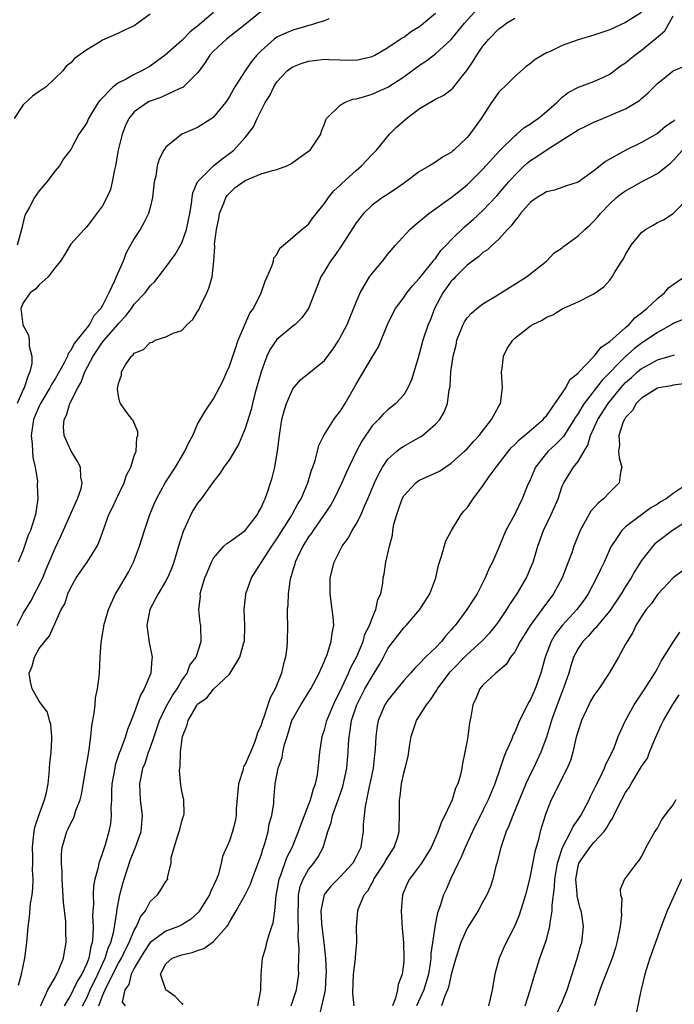
# Model space of a CAD drawing. Units: inches. Extents: x 2502000 to 2505000, y 1479000 to 1482000.
# Drawn here: x 2502747 to 2502829, y 1479907 to 1480031 of the extents above; entities that cross this region are included whole.
import ezdxf

# ---------------------------------------------------------------- set-up
doc = ezdxf.new("R2010")
doc.units = ezdxf.units.IN
doc.header["$MEASUREMENT"] = 0
doc.layers.add('LD25021479_2ft', color=162, linetype='Continuous')

msp = doc.modelspace()

# ---------------------------------------------------------------- linework, layer by layer
at = {"layer": 'LD25021479_2ft'}
for points, elevation in [([(2502763, 1480032.14), (2502761.47, 1480031), (2502761, 1480030.68), (2502759.84, 1480030.16), (2502759, 1480029.74), (2502757, 1480028.86), (2502756.6, 1480028.61), (2502755, 1480027.66), (2502753.45, 1480026.55), (2502753, 1480026.02), (2502752.4, 1480025.6), (2502752, 1480025), (2502749.9, 1480023), (2502749, 1480022.39), (2502748.18, 1480021.82), (2502747, 1480020.73), (2502745.84, 1480019)], 8204), ([(2502777, 1480032.48), (2502775, 1480030.86), (2502772.64, 1480029), (2502771, 1480027.5), (2502770.54, 1480027), (2502769.95, 1480026.05), (2502769.17, 1480025), (2502769, 1480024.75), (2502767.11, 1480022.89), (2502766.76, 1480022.76), (2502764.36, 1480021.64), (2502762.88, 1480021.12), (2502762.67, 1480021), (2502761, 1480019.82), (2502760.32, 1480019), (2502759.9, 1480018.1), (2502759.48, 1480017), (2502758.99, 1480014.99), (2502758.63, 1480013), (2502758.49, 1480012.49), (2502758.23, 1480011), (2502757.99, 1480010.01), (2502757.54, 1480009), (2502757, 1480007.95), (2502755.72, 1480006.28), (2502755, 1480005.3), (2502754.85, 1480005.15), (2502754.67, 1480005), (2502753, 1480003.13), (2502752.91, 1480003), (2502752.2, 1480001.8), (2502751.68, 1480001), (2502751, 1480000.19), (2502750.13, 1479999), (2502749, 1479997.99), (2502748.54, 1479997.46), (2502747.86, 1479997), (2502747, 1479995.72), (2502746.67, 1479995), (2502746.94, 1479993), (2502747, 1479992.85), (2502747.66, 1479991.66), (2502747.74, 1479991), (2502747.74, 1479990.26), (2502748.08, 1479989), (2502748.07, 1479988.07), (2502747.84, 1479987), (2502747.56, 1479986.44), (2502747.1, 1479985), (2502747, 1479984.8), (2502746.21, 1479983)], 8208), ([(2502771, 1480032.36), (2502769, 1480030.63), (2502768.06, 1480029.94), (2502767, 1480028.84), (2502764.9, 1480027), (2502763.82, 1480026.18), (2502763, 1480025.6), (2502761.97, 1480025), (2502761, 1480024.54), (2502759.96, 1480023.96), (2502759, 1480023.5), (2502758.32, 1480023), (2502756.68, 1480021.32), (2502756.44, 1480021), (2502755.62, 1480019.62), (2502755.24, 1480019), (2502755, 1480018.43), (2502754, 1480017), (2502753, 1480015.08), (2502752.09, 1480013.91), (2502751.56, 1480013), (2502751, 1480012.37), (2502749.97, 1480011), (2502749, 1480009.88), (2502748.42, 1480009), (2502747.78, 1480007.78), (2502747.32, 1480007), (2502747.21, 1480006.79), (2502746.78, 1480005), (2502746.21, 1480003)], 8206), ([(2502746.23, 1479955), (2502747, 1479956.5), (2502747.95, 1479958.05), (2502749.45, 1479961), (2502749.89, 1479962.11), (2502751, 1479964.76), (2502751.74, 1479966.26), (2502753.57, 1479970.43), (2502753.85, 1479971), (2502754.3, 1479972.3), (2502754.44, 1479973), (2502754.26, 1479973.74), (2502754.2, 1479975), (2502753.8, 1479975.8), (2502753, 1479977.07), (2502752.16, 1479979), (2502752.06, 1479980.06), (2502752.16, 1479981), (2502752.46, 1479981.54), (2502752.88, 1479983), (2502753.9, 1479985), (2502754.3, 1479985.7), (2502754.78, 1479987), (2502755.81, 1479989), (2502757, 1479990.77), (2502757.19, 1479991), (2502758.91, 1479993), (2502759, 1479993.12), (2502759.93, 1479994.07), (2502760.64, 1479995), (2502761, 1479995.54), (2502762.38, 1479997), (2502763, 1479997.85), (2502763.59, 1479998.41), (2502765, 1480000.21), (2502766.18, 1480001.82), (2502766.85, 1480003), (2502767, 1480003.29), (2502767.59, 1480005), (2502768, 1480007), (2502768.22, 1480008.21), (2502768.29, 1480009), (2502768.39, 1480009.61), (2502769, 1480011), (2502770.99, 1480013.01), (2502772.1, 1480013.9), (2502773, 1480014.56), (2502773.57, 1480015), (2502775, 1480016.59), (2502775.35, 1480017), (2502776.05, 1480017.95), (2502776.5, 1480019), (2502777.53, 1480021), (2502778.1, 1480021.9), (2502778.61, 1480023), (2502779, 1480023.61), (2502780.31, 1480025), (2502780.69, 1480025.31), (2502781, 1480025.51), (2502782.07, 1480025.93), (2502783, 1480026.22), (2502783.7, 1480026.3), (2502785, 1480026.49), (2502785.56, 1480026.44), (2502787, 1480026.39), (2502789, 1480026.34), (2502791, 1480026.82), (2502791.36, 1480027), (2502793, 1480027.96), (2502794.56, 1480029), (2502794.82, 1480029.19), (2502795, 1480029.27), (2502796, 1480030), (2502797, 1480030.6), (2502797.51, 1480031), (2502799, 1480032.28)], 8212), ([(2502746.39, 1479909.61), (2502746.79, 1479911), (2502747.2, 1479913), (2502747.43, 1479915), (2502747.47, 1479915.47), (2502747.62, 1479917), (2502747.8, 1479918.2), (2502747.92, 1479919.92), (2502748.1, 1479921), (2502748.2, 1479921.8), (2502748.24, 1479923), (2502748.18, 1479924.18), (2502748.2, 1479925), (2502748.19, 1479925.81), (2502748.15, 1479927), (2502748.3, 1479928.3), (2502748.36, 1479929), (2502748.46, 1479929.54), (2502749, 1479931.14), (2502749.69, 1479933), (2502749.92, 1479933.92), (2502750.13, 1479935), (2502750.27, 1479936.27), (2502750.36, 1479937.64), (2502750.5, 1479939), (2502750.6, 1479940.6), (2502750.59, 1479941), (2502750.49, 1479942.49), (2502750.32, 1479943), (2502750.04, 1479944.04), (2502749.32, 1479945), (2502749, 1479945.45), (2502748.11, 1479947), (2502747.9, 1479947.9), (2502747.75, 1479949), (2502748.12, 1479949.88), (2502748.41, 1479951), (2502749, 1479952.09), (2502749.71, 1479953), (2502750.32, 1479953.68), (2502751.79, 1479957), (2502752.25, 1479957.75), (2502752.63, 1479959), (2502753, 1479959.81), (2502753.65, 1479961), (2502755.05, 1479963), (2502756.31, 1479965), (2502756.54, 1479965.46), (2502757, 1479966.72), (2502757.81, 1479969), (2502758.21, 1479969.79), (2502758.74, 1479971), (2502759.72, 1479973), (2502760.03, 1479973.97), (2502760.55, 1479975), (2502761, 1479976.4), (2502761.24, 1479977), (2502761.31, 1479978.69), (2502761.45, 1479979), (2502761.45, 1479979.45), (2502760.88, 1479980.88), (2502760.75, 1479981), (2502759.95, 1479982.05), (2502759.25, 1479983), (2502759.17, 1479983.17), (2502759, 1479983.96), (2502758.88, 1479984.88), (2502758.9, 1479985), (2502758.93, 1479985.07), (2502759, 1479985.56), (2502759.4, 1479986.6), (2502759.4, 1479987), (2502759.88, 1479987.88), (2502760.64, 1479989), (2502760.85, 1479989.15), (2502761, 1479989.37), (2502762.18, 1479989.82), (2502763, 1479990.73), (2502763.25, 1479990.75), (2502763.65, 1479991), (2502765, 1479991.42), (2502765.89, 1479991.89), (2502767, 1479992.24), (2502767.66, 1479993), (2502768.39, 1479993.61), (2502769, 1479994.61), (2502769.14, 1479994.86), (2502769.34, 1479995.34), (2502770.16, 1479997), (2502770.42, 1479997.58), (2502770.81, 1479999), (2502771.04, 1480001), (2502771.15, 1480002.85), (2502771.13, 1480003.13), (2502771.36, 1480005), (2502771.65, 1480006.35), (2502771.74, 1480007), (2502772.32, 1480008.32), (2502772.57, 1480009), (2502772.73, 1480009.27), (2502773.74, 1480010.26), (2502775, 1480011.16), (2502777, 1480011.99), (2502778.43, 1480012.43), (2502779, 1480012.55), (2502780.24, 1480013), (2502780.74, 1480013.26), (2502783, 1480014.85), (2502783.18, 1480015), (2502784.52, 1480017), (2502784.63, 1480017.37), (2502785, 1480018.31), (2502785.17, 1480018.84), (2502785.25, 1480019), (2502787, 1480020.69), (2502787.51, 1480021), (2502788.59, 1480021.41), (2502789, 1480021.45), (2502789.62, 1480021.62), (2502791, 1480022.07), (2502791.66, 1480022.34), (2502793, 1480022.94), (2502795, 1480024.24), (2502797, 1480025.73), (2502797.78, 1480026.22), (2502799, 1480027.14), (2502801, 1480028.98), (2502801.92, 1480030.08), (2502802.66, 1480031), (2502803, 1480031.4), (2502804.46, 1480033)], 8214), ([(2502825, 1480032.36), (2502823, 1480031.1), (2502821, 1480030.2), (2502819, 1480029.51), (2502817, 1480028.92), (2502815, 1480028.22), (2502813.46, 1480027.46), (2502813, 1480027.27), (2502812.5, 1480027), (2502811.57, 1480026.43), (2502811, 1480025.93), (2502810.44, 1480025.56), (2502809, 1480024.28), (2502807.73, 1480023), (2502807.34, 1480022.66), (2502807, 1480022.3), (2502806.07, 1480021), (2502804.76, 1480019), (2502803.36, 1480017), (2502803, 1480016.57), (2502801.34, 1480015), (2502801.15, 1480014.85), (2502801, 1480014.71), (2502799.88, 1480014.12), (2502799, 1480013.48), (2502798.26, 1480013), (2502797, 1480012.28), (2502795.26, 1480011), (2502793.94, 1480010.06), (2502792.74, 1480009.26), (2502792.34, 1480009), (2502791, 1480008.03), (2502789.94, 1480007), (2502789, 1480005.8), (2502787.11, 1480002.89), (2502786.31, 1480001.69), (2502785.77, 1480001), (2502785, 1479999.7), (2502784.56, 1479999), (2502784.1, 1479997.9), (2502783, 1479995), (2502782.16, 1479993.84), (2502781.32, 1479993), (2502781, 1479992.76), (2502779, 1479991.09), (2502778.14, 1479989.86), (2502777.72, 1479989), (2502777, 1479987), (2502776.23, 1479984.23), (2502775.91, 1479983), (2502775.73, 1479982.27), (2502775, 1479979.87), (2502774.16, 1479977.84), (2502773, 1479975.96), (2502772.31, 1479975), (2502771.81, 1479974.19), (2502771, 1479973.17), (2502769.46, 1479971), (2502769, 1479970.45), (2502768.45, 1479969.55), (2502768.14, 1479969), (2502767.42, 1479967.42), (2502767.15, 1479966.85), (2502766.58, 1479965), (2502766, 1479963), (2502765.73, 1479962.27), (2502765.2, 1479961), (2502765, 1479960.64), (2502764.01, 1479959), (2502762.96, 1479957), (2502762.58, 1479955), (2502762.84, 1479953.16), (2502762.86, 1479952.86), (2502763.25, 1479951), (2502763.22, 1479950.78), (2502763.09, 1479949), (2502762.27, 1479947), (2502761.78, 1479946.22), (2502761, 1479943.98), (2502760.63, 1479943), (2502760.14, 1479941.86), (2502759.9, 1479941), (2502759.27, 1479939.27), (2502759.11, 1479938.89), (2502758.61, 1479937.39), (2502758.53, 1479937), (2502758.19, 1479935), (2502758.12, 1479934.12), (2502758.11, 1479933), (2502758.04, 1479932.04), (2502758.09, 1479931), (2502757.99, 1479930.01), (2502757.8, 1479929), (2502757.31, 1479927.31), (2502757, 1479926.32), (2502756.64, 1479925.36), (2502756.55, 1479925), (2502756.46, 1479924.46), (2502756.04, 1479923), (2502755.86, 1479922.14), (2502755.8, 1479921), (2502755.84, 1479919.84), (2502755.78, 1479919), (2502755.74, 1479918.26), (2502755.8, 1479917), (2502755.78, 1479915.78), (2502755.67, 1479915), (2502755.5, 1479914.5), (2502755.26, 1479913), (2502755, 1479912.33), (2502754.39, 1479911), (2502753.84, 1479910.16), (2502753.31, 1479909), (2502753, 1479908.38), (2502752.17, 1479907)], 8218), ([(2502785.56, 1480031.56), (2502785, 1480031.33), (2502783.98, 1480031), (2502783.24, 1480030.76), (2502783, 1480030.71), (2502782.6, 1480030.6), (2502781, 1480030.14), (2502780.2, 1480029.8), (2502779, 1480029.25), (2502778.65, 1480029), (2502777, 1480027.54), (2502776.46, 1480027), (2502775.8, 1480026.2), (2502774.99, 1480025), (2502773.69, 1480023), (2502773, 1480021.78), (2502772.71, 1480021.29), (2502772.51, 1480021), (2502771, 1480019.16), (2502770.78, 1480019), (2502769, 1480017.86), (2502768.39, 1480017.61), (2502767, 1480017), (2502765, 1480015.38), (2502764.75, 1480015), (2502764.13, 1480013.87), (2502763.91, 1480013), (2502763.72, 1480011.72), (2502763.53, 1480011), (2502763.31, 1480009), (2502763, 1480007.76), (2502762.79, 1480007), (2502762.19, 1480005.81), (2502761.73, 1480005), (2502761, 1480003.86), (2502759.98, 1480002.02), (2502759.58, 1480001), (2502758.7, 1479999), (2502758.51, 1479998.51), (2502757.79, 1479997), (2502757, 1479995.4), (2502756.77, 1479995), (2502755.91, 1479994.09), (2502755.35, 1479993), (2502753.42, 1479990.58), (2502753, 1479989.7), (2502752.67, 1479989.33), (2502752.57, 1479989), (2502752.14, 1479988.14), (2502751, 1479986.14), (2502750.57, 1479985.43), (2502750.36, 1479985), (2502749.16, 1479983), (2502749, 1479982.68), (2502748.5, 1479981.5), (2502748.3, 1479981), (2502747.99, 1479979), (2502748.11, 1479977.89), (2502748.14, 1479977), (2502748.2, 1479976.2), (2502748.49, 1479975), (2502748.78, 1479973.22), (2502748.77, 1479972.77), (2502748.85, 1479971), (2502748.54, 1479969), (2502748.35, 1479968.35), (2502747.9, 1479967), (2502747.62, 1479966.38), (2502747, 1479964.51), (2502746.36, 1479963)], 8210), ([(2502749.15, 1479907), (2502749.33, 1479907.33), (2502750.1, 1479909), (2502751, 1479910.59), (2502751.13, 1479910.87), (2502751.23, 1479911), (2502751.45, 1479911.45), (2502752.06, 1479913), (2502752.18, 1479913.82), (2502752.4, 1479915), (2502752.36, 1479916.36), (2502752.37, 1479917), (2502752.35, 1479917.65), (2502752.08, 1479920.08), (2502751.91, 1479923), (2502751.91, 1479923.91), (2502751.83, 1479925), (2502751.81, 1479926.19), (2502751.89, 1479927), (2502752.29, 1479928.29), (2502752.48, 1479929), (2502752.66, 1479929.34), (2502753, 1479930.06), (2502753.34, 1479930.66), (2502753.46, 1479931), (2502753.64, 1479931.64), (2502754.16, 1479933), (2502754.33, 1479933.67), (2502754.91, 1479936.91), (2502755.21, 1479938.79), (2502755.33, 1479939.33), (2502755.53, 1479941), (2502755.65, 1479942.35), (2502755.94, 1479943.94), (2502756.06, 1479945), (2502756.13, 1479945.87), (2502756.37, 1479947), (2502756.58, 1479948.58), (2502756.6, 1479949), (2502756.71, 1479951), (2502756.83, 1479952.83), (2502757, 1479953.89), (2502757.17, 1479954.83), (2502757.18, 1479955), (2502757.74, 1479957), (2502758.64, 1479959), (2502759, 1479959.58), (2502760.26, 1479961.74), (2502760.89, 1479963), (2502761.65, 1479965), (2502762.29, 1479967), (2502762.98, 1479969), (2502763.56, 1479970.44), (2502763.81, 1479971), (2502764.89, 1479973), (2502766.19, 1479975), (2502767.4, 1479977), (2502767.89, 1479978.11), (2502768.37, 1479979), (2502769, 1479980.4), (2502769.93, 1479982.07), (2502771, 1479983.62), (2502772.17, 1479985.83), (2502772.69, 1479987), (2502773, 1479987.74), (2502773.43, 1479989), (2502773.69, 1479989.69), (2502774.11, 1479991), (2502775.6, 1479994.4), (2502776.04, 1479995), (2502777.01, 1479997), (2502777.53, 1479998.47), (2502777.75, 1479999), (2502778.36, 1480000.36), (2502778.57, 1480001), (2502778.61, 1480001.39), (2502779, 1480001.84), (2502779.37, 1480002.63), (2502779.84, 1480003), (2502782.16, 1480005), (2502783, 1480005.67), (2502783.53, 1480006.47), (2502785, 1480008.26), (2502785.5, 1480009), (2502786.16, 1480009.84), (2502787, 1480010.58), (2502787.2, 1480010.8), (2502789, 1480012.44), (2502789.68, 1480013), (2502791, 1480014.44), (2502791.55, 1480015), (2502793.2, 1480017), (2502794.1, 1480017.9), (2502795.33, 1480019), (2502797, 1480020.26), (2502799, 1480021.42), (2502800.06, 1480021.94), (2502801, 1480022.63), (2502801.19, 1480022.81), (2502802.6, 1480024.6), (2502802.96, 1480025.04), (2502803.78, 1480026.22), (2502804.22, 1480027), (2502805, 1480028.11), (2502805.74, 1480029), (2502807, 1480030.31), (2502807.42, 1480030.58), (2502807.96, 1480031), (2502809, 1480031.65)], 8216), ([(2502754.48, 1479907), (2502755, 1479908.02), (2502755.43, 1479909), (2502756.41, 1479911), (2502757, 1479912.3), (2502757.34, 1479913), (2502757.72, 1479914.29), (2502758.05, 1479915), (2502758.43, 1479916.43), (2502758.8, 1479918.8), (2502758.81, 1479919), (2502759, 1479920.13), (2502759.18, 1479921), (2502759.57, 1479922.43), (2502759.73, 1479923), (2502760.54, 1479925.46), (2502761, 1479926.61), (2502761.12, 1479926.88), (2502761.87, 1479929), (2502762.05, 1479931), (2502761.8, 1479933), (2502761.7, 1479935), (2502761.86, 1479935.86), (2502762.1, 1479937), (2502762.37, 1479937.63), (2502762.81, 1479939), (2502763, 1479939.5), (2502763.5, 1479941), (2502763.89, 1479942.11), (2502764.17, 1479943), (2502765, 1479944.7), (2502765.82, 1479946.18), (2502766.4, 1479947), (2502767, 1479948.05), (2502767.67, 1479949), (2502768.01, 1479949.99), (2502768.8, 1479951), (2502769.45, 1479953), (2502769.39, 1479955), (2502769.32, 1479955.32), (2502769.16, 1479957), (2502769.34, 1479958.66), (2502769.33, 1479959), (2502769.44, 1479959.44), (2502769.92, 1479961), (2502770.22, 1479961.78), (2502770.75, 1479963), (2502771, 1479963.48), (2502772.32, 1479965), (2502772.66, 1479965.34), (2502773, 1479965.56), (2502775, 1479967.01), (2502776.54, 1479969), (2502776.69, 1479969.31), (2502777, 1479969.83), (2502777.34, 1479970.66), (2502777.53, 1479971), (2502777.82, 1479971.82), (2502778.2, 1479973), (2502778.38, 1479973.62), (2502778.72, 1479975), (2502779, 1479976.53), (2502779.08, 1479977), (2502779.33, 1479979), (2502779.64, 1479981), (2502779.91, 1479982.09), (2502780.19, 1479983), (2502781, 1479984.85), (2502781.99, 1479986.01), (2502785, 1479988.44), (2502786.09, 1479989.91), (2502786.8, 1479991), (2502787, 1479991.34), (2502787.85, 1479993), (2502789, 1479995.8), (2502789.51, 1479997), (2502790.28, 1479998.28), (2502790.68, 1479999), (2502791, 1479999.44), (2502792.33, 1480001), (2502793, 1480001.85), (2502793.96, 1480003), (2502795.79, 1480005), (2502796.43, 1480005.57), (2502798.17, 1480007), (2502801, 1480009), (2502802.1, 1480009.9), (2502803, 1480010.6), (2502805, 1480012.59), (2502807.08, 1480014.92), (2502809, 1480016.81), (2502809.26, 1480017), (2502810.17, 1480017.83), (2502811, 1480018.32), (2502811.38, 1480018.62), (2502811.97, 1480019), (2502813, 1480019.87), (2502814.31, 1480021), (2502815, 1480021.68), (2502815.74, 1480022.26), (2502817.04, 1480022.96), (2502819, 1480023.67), (2502820.22, 1480024.22), (2502821, 1480024.59), (2502822.37, 1480025.63), (2502823, 1480026.03), (2502823.51, 1480026.49), (2502824.14, 1480027), (2502825, 1480027.61), (2502826.87, 1480029.13), (2502827.94, 1480030.06), (2502828.5, 1480031), (2502829, 1480031.93)], 8220), ([(2502756.53, 1479907), (2502757, 1479908.24), (2502757.31, 1479909), (2502757.57, 1479909.57), (2502759, 1479912.37), (2502759.37, 1479913), (2502759.89, 1479914.11), (2502760.36, 1479915), (2502761, 1479916.53), (2502761.28, 1479917), (2502761.78, 1479918.22), (2502762.43, 1479919), (2502763, 1479920.15), (2502763.94, 1479921), (2502764.37, 1479921.63), (2502765, 1479922.71), (2502765.22, 1479923), (2502765.21, 1479923.21), (2502765.64, 1479925), (2502765.66, 1479925.66), (2502766.04, 1479927), (2502766.5, 1479928.5), (2502766.68, 1479929), (2502766.73, 1479929.27), (2502767, 1479930.3), (2502767.16, 1479930.84), (2502767.24, 1479931), (2502767.28, 1479931.28), (2502767.26, 1479933), (2502767, 1479934.07), (2502766.86, 1479934.86), (2502766.7, 1479936.7), (2502766.73, 1479937), (2502766.79, 1479937.21), (2502766.85, 1479939), (2502767, 1479940.34), (2502767.09, 1479941), (2502767.65, 1479942.35), (2502767.8, 1479943), (2502768.89, 1479944.89), (2502769, 1479945.05), (2502770.14, 1479945.86), (2502771, 1479946.98), (2502773, 1479948.87), (2502773.1, 1479949), (2502773.21, 1479949.21), (2502774.33, 1479951), (2502774.84, 1479952.84), (2502774.9, 1479953), (2502774.96, 1479955), (2502774.86, 1479957), (2502775.07, 1479958.93), (2502775.08, 1479959), (2502775.81, 1479961), (2502777.13, 1479963.13), (2502778.34, 1479965), (2502779, 1479965.95), (2502780.83, 1479968.83), (2502780.93, 1479969), (2502781.64, 1479970.36), (2502782.04, 1479971), (2502782.9, 1479973), (2502783.38, 1479974.62), (2502783.53, 1479975), (2502783.82, 1479975.82), (2502784.13, 1479977), (2502784.28, 1479977.72), (2502784.91, 1479979), (2502786.16, 1479981), (2502786.53, 1479981.47), (2502787, 1479982.01), (2502787.61, 1479983), (2502789, 1479985.46), (2502791, 1479988.86), (2502791.81, 1479990.19), (2502792.97, 1479992.97), (2502793.64, 1479994.36), (2502793.98, 1479995), (2502795, 1479996.41), (2502795.41, 1479997), (2502796.11, 1479997.89), (2502797, 1479998.83), (2502798.73, 1480001), (2502798.84, 1480001.17), (2502799, 1480001.33), (2502799.69, 1480002.31), (2502800.36, 1480003), (2502801, 1480003.69), (2502802.67, 1480005.33), (2502803.76, 1480006.24), (2502805, 1480007.37), (2502806.76, 1480009.24), (2502807.68, 1480010.32), (2502808.24, 1480011), (2502809, 1480011.85), (2502810.19, 1480013), (2502810.61, 1480013.39), (2502811, 1480013.68), (2502811.81, 1480014.19), (2502813.08, 1480015.08), (2502817, 1480017.54), (2502817.99, 1480018.01), (2502819, 1480018.52), (2502820.1, 1480019), (2502821, 1480019.36), (2502821.67, 1480019.67), (2502823, 1480020.22), (2502824.32, 1480021), (2502824.73, 1480021.27), (2502825, 1480021.53), (2502825.81, 1480022.19), (2502827, 1480023.4), (2502829, 1480025), (2502830.42, 1480025.58)], 8222), ([(2502829.2, 1480018.8), (2502829, 1480018.61), (2502828.03, 1480017.97), (2502827, 1480017.1), (2502825, 1480015.94), (2502823.01, 1480014.99), (2502820.44, 1480013.56), (2502819.77, 1480013), (2502819, 1480012.39), (2502817, 1480010.94), (2502815.53, 1480010.47), (2502814.04, 1480009.96), (2502813, 1480009.75), (2502812.57, 1480009.43), (2502811.85, 1480009), (2502811, 1480008.44), (2502809.74, 1480007), (2502809.44, 1480006.56), (2502809, 1480006.09), (2502808.55, 1480005.45), (2502808.11, 1480005), (2502807, 1480003.74), (2502806.15, 1480003), (2502805.57, 1480002.43), (2502805, 1480002.08), (2502804.45, 1480001.55), (2502803.67, 1480001), (2502803, 1480000.48), (2502801.52, 1479999), (2502801.27, 1479998.73), (2502801, 1479998.46), (2502800.4, 1479997.6), (2502799.95, 1479997), (2502798.89, 1479995), (2502798.36, 1479993.64), (2502798.1, 1479993), (2502797.42, 1479991), (2502797, 1479989.43), (2502796.8, 1479988.8), (2502795.98, 1479986.02), (2502795.53, 1479985), (2502795, 1479984.13), (2502793.99, 1479983), (2502793, 1479982.23), (2502792.37, 1479981.63), (2502791.81, 1479981), (2502791, 1479980.18), (2502789.72, 1479978.28), (2502789.02, 1479977), (2502788.06, 1479975), (2502787.73, 1479974.27), (2502787.21, 1479973), (2502786.24, 1479971), (2502785.79, 1479970.21), (2502784.97, 1479969), (2502783.57, 1479967), (2502783.35, 1479966.65), (2502783, 1479966.17), (2502782.26, 1479965), (2502781.54, 1479963.54), (2502781.3, 1479963), (2502781.24, 1479962.76), (2502781, 1479961.97), (2502780.79, 1479961.21), (2502780.7, 1479961), (2502780.61, 1479960.61), (2502780.4, 1479959), (2502780.38, 1479957.62), (2502780.31, 1479957), (2502780.29, 1479956.29), (2502780.32, 1479955), (2502780.3, 1479953), (2502780.25, 1479952.25), (2502780.1, 1479951), (2502779.82, 1479950.18), (2502779.58, 1479949), (2502778.77, 1479947), (2502778.13, 1479945.87), (2502777.87, 1479945), (2502777.29, 1479943.29), (2502777.17, 1479943), (2502777, 1479942.43), (2502776.56, 1479941.44), (2502776.44, 1479941), (2502776.12, 1479940.12), (2502775.65, 1479939), (2502775.45, 1479938.56), (2502775, 1479937.47), (2502774.8, 1479937.2), (2502774.7, 1479936.7), (2502774.14, 1479935), (2502774.08, 1479934.08), (2502773.86, 1479931.86), (2502773.84, 1479931), (2502773.74, 1479930.26), (2502773.41, 1479929), (2502773, 1479927.83), (2502772.14, 1479925.86), (2502771.96, 1479925), (2502771.62, 1479923.62), (2502771.39, 1479923), (2502770.62, 1479921.38), (2502770.49, 1479921), (2502769.55, 1479919.55), (2502769.13, 1479918.87), (2502768.1, 1479917.9), (2502767, 1479917.2), (2502766.58, 1479917), (2502765, 1479916.43), (2502763, 1479914.99), (2502762.22, 1479913.78), (2502761.73, 1479913), (2502761, 1479911.73), (2502760.61, 1479911), (2502760.32, 1479909.68), (2502759.81, 1479909), (2502759.48, 1479907.48), (2502759.84, 1479907)], 8224), ([(2502767.18, 1479907.18), (2502767, 1479907.28), (2502766.17, 1479908.17), (2502765, 1479909), (2502764.29, 1479911), (2502765, 1479912.31), (2502765.8, 1479913), (2502767, 1479913.43), (2502768.29, 1479913.71), (2502769, 1479913.99), (2502769.77, 1479914.23), (2502771, 1479915.1), (2502772.68, 1479917), (2502772.82, 1479917.18), (2502773, 1479917.57), (2502773.85, 1479919), (2502774.98, 1479921.02), (2502775.65, 1479922.35), (2502775.86, 1479923), (2502776.64, 1479925), (2502777, 1479926.01), (2502777.22, 1479926.78), (2502777.32, 1479927), (2502777.48, 1479927.48), (2502777.89, 1479929), (2502778.02, 1479929.98), (2502778.35, 1479931), (2502778.59, 1479932.59), (2502778.6, 1479933), (2502778.76, 1479935), (2502779.16, 1479937), (2502779.66, 1479938.34), (2502779.75, 1479939), (2502779.96, 1479939.96), (2502780.28, 1479941), (2502780.46, 1479941.54), (2502780.9, 1479943), (2502781, 1479943.21), (2502782, 1479945), (2502783.28, 1479947), (2502784.35, 1479949), (2502784.52, 1479949.48), (2502785, 1479950.49), (2502785.14, 1479950.86), (2502785.21, 1479951), (2502785.34, 1479951.34), (2502785.86, 1479953), (2502785.95, 1479954.05), (2502786.16, 1479955), (2502786.11, 1479956.11), (2502785.99, 1479957), (2502785.7, 1479959), (2502785.7, 1479961), (2502786.21, 1479963), (2502787.24, 1479965), (2502787.98, 1479966.02), (2502788.51, 1479967), (2502789, 1479967.8), (2502789.62, 1479969), (2502790.06, 1479970.06), (2502790.49, 1479971), (2502791.31, 1479973), (2502791.84, 1479974.16), (2502792.33, 1479975), (2502793, 1479975.98), (2502794.12, 1479977), (2502794.61, 1479977.39), (2502795, 1479977.65), (2502795.88, 1479978.12), (2502797.16, 1479978.84), (2502797.38, 1479979), (2502799, 1479980.4), (2502799.55, 1479981), (2502800.09, 1479981.91), (2502800.52, 1479983), (2502800.75, 1479984.75), (2502800.84, 1479985.16), (2502800.95, 1479987), (2502801.24, 1479989), (2502801.6, 1479990.4), (2502801.72, 1479991), (2502802.51, 1479993), (2502802.67, 1479993.33), (2502803, 1479993.81), (2502803.56, 1479994.44), (2502804.21, 1479995), (2502805, 1479995.6), (2502806.53, 1479996.53), (2502808.34, 1479997.66), (2502809, 1479998.06), (2502810.5, 1479999), (2502813.03, 1480001), (2502813.98, 1480002.02), (2502815, 1480002.68), (2502815.17, 1480002.83), (2502817, 1480004.16), (2502817.85, 1480005), (2502818.47, 1480005.53), (2502819, 1480006.03), (2502819.46, 1480006.54), (2502819.81, 1480007), (2502821, 1480008.23), (2502821.86, 1480009), (2502822.49, 1480009.51), (2502823, 1480009.87), (2502825, 1480010.98), (2502827, 1480012.05), (2502828.64, 1480013.36), (2502829, 1480013.69), (2502830.16, 1480015)], 8226), ([(2502776.58, 1479907), (2502776.99, 1479908.99), (2502777.01, 1479910.99), (2502777.19, 1479913), (2502777.62, 1479914.38), (2502777.74, 1479915), (2502778.01, 1479916.01), (2502778.36, 1479917), (2502778.51, 1479917.49), (2502778.72, 1479919), (2502778.91, 1479920.91), (2502779, 1479921.36), (2502779.28, 1479923), (2502779.48, 1479923.48), (2502780.27, 1479925.73), (2502780.91, 1479927), (2502781.72, 1479929), (2502782.06, 1479929.94), (2502783.25, 1479933), (2502783.61, 1479934.39), (2502783.85, 1479935), (2502784.1, 1479936.1), (2502784.22, 1479937), (2502784.28, 1479937.72), (2502784.42, 1479939), (2502784.72, 1479941), (2502785, 1479941.82), (2502785.31, 1479943), (2502786.15, 1479945), (2502786.41, 1479945.59), (2502787, 1479946.71), (2502787.25, 1479947.25), (2502788.04, 1479949), (2502788.32, 1479949.68), (2502789.07, 1479951.07), (2502789.87, 1479953), (2502790.11, 1479953.89), (2502790.66, 1479955), (2502791, 1479955.91), (2502791.5, 1479957), (2502791.74, 1479958.26), (2502792.11, 1479959), (2502792.36, 1479960.36), (2502792.41, 1479961), (2502792.52, 1479961.48), (2502792.76, 1479963), (2502793.2, 1479965), (2502793.59, 1479966.41), (2502793.64, 1479967), (2502793.77, 1479967.77), (2502794.11, 1479969), (2502794.35, 1479969.65), (2502794.79, 1479971), (2502795, 1479971.37), (2502796.51, 1479973), (2502796.78, 1479973.22), (2502797, 1479973.35), (2502799.51, 1479974.49), (2502801, 1479975.47), (2502802.68, 1479977), (2502803, 1479977.31), (2502803.79, 1479978.21), (2502804.53, 1479979), (2502806.09, 1479981), (2502807, 1479982.68), (2502807.2, 1479983), (2502807.48, 1479985), (2502807.34, 1479987), (2502807.42, 1479987.42), (2502807.59, 1479989), (2502808.05, 1479989.95), (2502808.75, 1479991), (2502809, 1479991.26), (2502811, 1479992.84), (2502811.28, 1479993), (2502812.47, 1479993.53), (2502813, 1479993.91), (2502813.81, 1479994.19), (2502815, 1479994.96), (2502817, 1479995.83), (2502818.74, 1479996.74), (2502819, 1479996.85), (2502820.26, 1479997.74), (2502821, 1479998.58), (2502821.29, 1479999), (2502821.68, 1479999.68), (2502822.53, 1480001), (2502822.72, 1480001.28), (2502823, 1480001.83), (2502823.7, 1480003), (2502825, 1480004.62), (2502825.51, 1480005), (2502826.48, 1480005.52), (2502827, 1480005.85), (2502827.79, 1480006.21), (2502829, 1480007), (2502831, 1480009.04)], 8228), ([(2502780.81, 1479907), (2502781.47, 1479909), (2502781.75, 1479911), (2502781.72, 1479911.72), (2502781.75, 1479913), (2502781.79, 1479914.21), (2502781.68, 1479915.68), (2502781.74, 1479917), (2502781.68, 1479917.68), (2502781.67, 1479919), (2502781.71, 1479919.71), (2502781.72, 1479921), (2502781.94, 1479922.06), (2502782.3, 1479923), (2502783, 1479924.22), (2502783.64, 1479925), (2502784.2, 1479925.8), (2502784.83, 1479927), (2502785.44, 1479929), (2502785.85, 1479930.15), (2502786.02, 1479931), (2502786.54, 1479932.54), (2502786.72, 1479933), (2502787.3, 1479934.7), (2502787.81, 1479937), (2502787.99, 1479939), (2502788.03, 1479940.03), (2502788.1, 1479941), (2502788.26, 1479941.74), (2502788.42, 1479943), (2502789.09, 1479945), (2502790.1, 1479947), (2502791, 1479948.58), (2502791.29, 1479949), (2502791.94, 1479950.06), (2502792.45, 1479951), (2502793, 1479952.08), (2502793.66, 1479953), (2502795, 1479954.71), (2502795.29, 1479955), (2502797.05, 1479957), (2502798.29, 1479959), (2502799.04, 1479961), (2502799.4, 1479962.6), (2502799.77, 1479963.77), (2502800.31, 1479965.69), (2502801.02, 1479967), (2502802.25, 1479969), (2502802.58, 1479969.42), (2502803, 1479969.87), (2502803.78, 1479971), (2502805, 1479972.63), (2502805.79, 1479973.79), (2502806.66, 1479975), (2502808.21, 1479977), (2502808.57, 1479977.43), (2502809, 1479977.84), (2502809.55, 1479978.45), (2502810.25, 1479979), (2502812.58, 1479981), (2502812.76, 1479981.24), (2502813, 1479981.47), (2502815, 1479984.31), (2502815.45, 1479985), (2502815.97, 1479986.03), (2502817, 1479986.85), (2502817.06, 1479986.94), (2502819.04, 1479989), (2502819.89, 1479990.11), (2502821, 1479990.83), (2502823, 1479992.63), (2502823.43, 1479993), (2502824.16, 1479993.84), (2502825, 1479994.47), (2502825.28, 1479994.72), (2502825.67, 1479995), (2502827, 1479996.28), (2502827.92, 1479997), (2502828.4, 1479997.6), (2502829, 1479998.05), (2502831, 1479999.43)], 8230), ([(2502830.32, 1479993.68), (2502829, 1479993.12), (2502828.82, 1479993), (2502827, 1479992), (2502825.6, 1479991), (2502825, 1479990.62), (2502824.09, 1479989.91), (2502823, 1479988.96), (2502820.03, 1479985.97), (2502817.76, 1479983), (2502817.46, 1479982.55), (2502817, 1479981.75), (2502816.69, 1479981.31), (2502816.52, 1479981), (2502815.61, 1479979.61), (2502815.15, 1479978.85), (2502814.15, 1479977.85), (2502813.23, 1479977), (2502813, 1479976.74), (2502811.63, 1479975), (2502811, 1479973.48), (2502810.59, 1479972.59), (2502809.94, 1479971), (2502809, 1479969.07), (2502807.9, 1479967), (2502807.62, 1479966.38), (2502807, 1479964.83), (2502806.18, 1479963), (2502805.77, 1479962.23), (2502805.27, 1479961), (2502804.25, 1479959), (2502803.75, 1479958.25), (2502802.98, 1479957), (2502801.47, 1479955), (2502801.24, 1479954.76), (2502801, 1479954.45), (2502800.3, 1479953.7), (2502799.76, 1479953), (2502799, 1479952.2), (2502797.76, 1479951), (2502797, 1479950.2), (2502796.38, 1479949.62), (2502795.85, 1479949), (2502795, 1479948.06), (2502793, 1479945.59), (2502792.61, 1479945), (2502791.77, 1479943), (2502791.65, 1479942.35), (2502791.47, 1479941), (2502791.41, 1479939.41), (2502791.37, 1479939), (2502791.32, 1479938.68), (2502791.13, 1479937), (2502790.74, 1479935), (2502790.65, 1479934.66), (2502790.14, 1479932.14), (2502789.89, 1479929.89), (2502789.88, 1479929), (2502789.69, 1479927.69), (2502789.57, 1479927), (2502789, 1479925.8), (2502788.59, 1479925), (2502787, 1479923.26), (2502785.86, 1479922.14), (2502784.95, 1479921.05), (2502784.53, 1479919), (2502784.63, 1479917.37), (2502784.69, 1479916.69), (2502784.91, 1479915), (2502785.12, 1479913), (2502785.2, 1479911.2), (2502785.19, 1479910.81), (2502785.08, 1479909), (2502785, 1479908.61), (2502784.32, 1479905.68)], 8232), ([(2502788.76, 1479907), (2502788.59, 1479908.59), (2502788.67, 1479911), (2502788.91, 1479912.91), (2502788.91, 1479913.09), (2502789, 1479914.15), (2502789.09, 1479915), (2502789.05, 1479917), (2502789.19, 1479919), (2502789.28, 1479919.28), (2502790.01, 1479921), (2502790.47, 1479921.53), (2502791, 1479922.54), (2502791.17, 1479922.83), (2502791.23, 1479923), (2502792.58, 1479925), (2502792.72, 1479925.28), (2502793, 1479925.76), (2502793.81, 1479927), (2502794.2, 1479928.2), (2502794.42, 1479929), (2502794.41, 1479929.59), (2502794.47, 1479931), (2502794.45, 1479932.45), (2502794.46, 1479933), (2502794.55, 1479933.45), (2502794.71, 1479935), (2502795, 1479936.36), (2502795.18, 1479937), (2502795.54, 1479938.46), (2502795.72, 1479939.72), (2502795.95, 1479941), (2502796.61, 1479943), (2502797.86, 1479945), (2502798.37, 1479945.63), (2502799, 1479946.6), (2502799.17, 1479946.83), (2502799.24, 1479947), (2502800.73, 1479949), (2502800.85, 1479949.15), (2502803, 1479951.35), (2502804.83, 1479953), (2502805.89, 1479954.11), (2502806.64, 1479955), (2502807, 1479955.49), (2502808.02, 1479957), (2502808.37, 1479957.63), (2502809.31, 1479959), (2502810.47, 1479961), (2502811, 1479962.23), (2502811.31, 1479963), (2502811.9, 1479965), (2502812.62, 1479967), (2502813.6, 1479969), (2502814.48, 1479971), (2502815, 1479972.57), (2502815.19, 1479973), (2502816.44, 1479975), (2502817, 1479975.68), (2502817.75, 1479977), (2502818.24, 1479977.76), (2502818.58, 1479979), (2502819.51, 1479981), (2502820.78, 1479983), (2502822.4, 1479985), (2502822.68, 1479985.32), (2502823, 1479985.66), (2502823.72, 1479986.28), (2502824.5, 1479987), (2502825, 1479987.42), (2502825.96, 1479987.96), (2502827, 1479988.52), (2502828.62, 1479989), (2502829.18, 1479989.18)], 8234), ([(2502831, 1479985.57), (2502829, 1479985.32), (2502828.74, 1479985.26), (2502827.19, 1479985), (2502827, 1479984.95), (2502825, 1479983.69), (2502824.33, 1479983), (2502823.88, 1479982.12), (2502823, 1479981.26), (2502822.84, 1479981), (2502822.7, 1479980.7), (2502822.15, 1479979), (2502822.22, 1479977.78), (2502822.11, 1479977), (2502822.17, 1479976.17), (2502822.52, 1479975), (2502822.36, 1479974.36), (2502822.2, 1479973), (2502821, 1479971.82), (2502820.22, 1479971), (2502819.54, 1479970.46), (2502818.59, 1479969.41), (2502817.24, 1479967), (2502816.45, 1479965), (2502816.19, 1479964.19), (2502815.76, 1479963), (2502815.54, 1479962.46), (2502815, 1479961), (2502813.91, 1479959), (2502812.44, 1479957), (2502810.95, 1479955), (2502810.21, 1479953.79), (2502809.7, 1479953), (2502809, 1479951.67), (2502808.49, 1479951), (2502807.93, 1479950.07), (2502806.63, 1479949), (2502805, 1479947.47), (2502804.59, 1479947), (2502804.12, 1479945.88), (2502803.71, 1479945), (2502803.48, 1479943.48), (2502803.29, 1479942.71), (2502803.09, 1479941), (2502803, 1479940.48), (2502802.72, 1479939), (2502802.4, 1479937.6), (2502802.32, 1479937), (2502802.15, 1479936.15), (2502801.82, 1479935), (2502801.55, 1479934.45), (2502801.11, 1479933), (2502800.18, 1479931), (2502799.77, 1479930.23), (2502799.35, 1479929), (2502798.45, 1479927), (2502797.23, 1479925), (2502797, 1479924.65), (2502795.73, 1479923), (2502795.49, 1479922.51), (2502794.84, 1479921), (2502794.68, 1479919), (2502794.8, 1479916.8), (2502794.96, 1479915), (2502795.03, 1479913), (2502795, 1479912.56), (2502794.82, 1479911), (2502794.31, 1479909.69), (2502794.22, 1479909), (2502793.98, 1479907.98), (2502793.57, 1479907)], 8236), ([(2502831.02, 1479973), (2502829, 1479971.68), (2502828.11, 1479971), (2502827.41, 1479970.59), (2502827, 1479970.32), (2502826.17, 1479969.83), (2502825, 1479968.98), (2502823, 1479967.46), (2502822.51, 1479967), (2502821.59, 1479965.59), (2502821.18, 1479965), (2502821, 1479964.63), (2502820.28, 1479963), (2502819.85, 1479962.15), (2502819.34, 1479961), (2502818.27, 1479959), (2502817.75, 1479958.25), (2502816.84, 1479957), (2502815, 1479955), (2502814.12, 1479953.88), (2502813.6, 1479953), (2502812.83, 1479951), (2502812.3, 1479949), (2502811.59, 1479947), (2502811, 1479945.68), (2502810.74, 1479945.26), (2502810.25, 1479944.25), (2502809.61, 1479943), (2502809, 1479941.52), (2502808.82, 1479941.18), (2502808.59, 1479940.59), (2502807.89, 1479939), (2502807.61, 1479938.39), (2502807.17, 1479937), (2502806.48, 1479935), (2502805.66, 1479933), (2502805, 1479931.65), (2502803.66, 1479929), (2502802.76, 1479927), (2502802.26, 1479925.74), (2502801.87, 1479925), (2502800.89, 1479923), (2502800.34, 1479921.66), (2502800.03, 1479921), (2502799.6, 1479919.6), (2502799.27, 1479918.73), (2502798.92, 1479917), (2502798.92, 1479916.92), (2502798.61, 1479915), (2502798.41, 1479913.59), (2502798.4, 1479913), (2502798.33, 1479912.33), (2502798.11, 1479911), (2502797.53, 1479909), (2502796.63, 1479907)], 8238), ([(2502831, 1479968.34), (2502828.9, 1479967), (2502827, 1479965.55), (2502826.7, 1479965.3), (2502826.42, 1479965), (2502825, 1479963.21), (2502824.15, 1479961.85), (2502823.7, 1479961), (2502823, 1479959.91), (2502822.44, 1479959), (2502821, 1479956.86), (2502819.46, 1479955), (2502819.27, 1479954.73), (2502819, 1479954.48), (2502818.32, 1479953.68), (2502817.6, 1479953), (2502817, 1479952.09), (2502816.44, 1479951), (2502816.09, 1479949.91), (2502815.83, 1479949), (2502815.22, 1479947.22), (2502813.99, 1479943.99), (2502813.64, 1479943), (2502813, 1479940.91), (2502812.31, 1479939), (2502811.36, 1479937), (2502811, 1479936.29), (2502810.4, 1479935), (2502808.77, 1479931), (2502808.28, 1479929.72), (2502807.93, 1479929), (2502807.23, 1479927), (2502806.75, 1479925), (2502806.64, 1479924.64), (2502806.26, 1479923), (2502805.94, 1479922.06), (2502805.49, 1479921), (2502805, 1479920.11), (2502804.38, 1479919), (2502803, 1479916.79), (2502802.2, 1479915), (2502801.56, 1479913), (2502801, 1479910.94), (2502800.64, 1479909.36), (2502800.52, 1479909), (2502800.14, 1479908.14), (2502799.77, 1479907)], 8240), ([(2502830.15, 1479961.85), (2502829, 1479961.01), (2502827, 1479958.9), (2502826.24, 1479957.76), (2502825.59, 1479957), (2502825, 1479956.15), (2502824.29, 1479955), (2502823.89, 1479954.11), (2502823.17, 1479953), (2502823, 1479952.66), (2502822.09, 1479951), (2502820.93, 1479949), (2502819.61, 1479947), (2502819, 1479946.16), (2502818.56, 1479945.44), (2502818.34, 1479945), (2502817.41, 1479943), (2502817, 1479941.71), (2502816.73, 1479940.73), (2502816.33, 1479939), (2502816.04, 1479937.96), (2502815.64, 1479937), (2502813.61, 1479933), (2502813, 1479931.48), (2502812.83, 1479931), (2502812.23, 1479929), (2502811.99, 1479927.99), (2502811.55, 1479926.45), (2502811, 1479923.6), (2502810.86, 1479923), (2502810.35, 1479921), (2502810.05, 1479920.05), (2502809.75, 1479919), (2502809.57, 1479918.43), (2502808.99, 1479917.01), (2502807.92, 1479915), (2502807.63, 1479914.37), (2502807.06, 1479913), (2502806.5, 1479911), (2502806.14, 1479909), (2502805.9, 1479907.9), (2502805.68, 1479907)], 8242), ([(2502810.32, 1479907), (2502810.96, 1479908.96), (2502811.41, 1479910.59), (2502812.17, 1479913), (2502812.4, 1479913.6), (2502812.89, 1479915), (2502813, 1479915.36), (2502813.44, 1479917), (2502813.46, 1479917.46), (2502813.73, 1479919), (2502813.71, 1479919.71), (2502814.02, 1479921.98), (2502814.05, 1479923), (2502814.39, 1479925), (2502815.02, 1479926.98), (2502816.08, 1479929), (2502816.36, 1479929.64), (2502817, 1479930.51), (2502817.34, 1479931), (2502818.38, 1479933), (2502818.57, 1479933.43), (2502819, 1479934.26), (2502819.22, 1479934.78), (2502819.75, 1479935.75), (2502820.34, 1479937), (2502820.5, 1479937.5), (2502821, 1479938.41), (2502821.18, 1479938.82), (2502821.29, 1479939), (2502821.54, 1479939.54), (2502822.07, 1479941), (2502822.97, 1479943), (2502824.06, 1479945), (2502825, 1479946.38), (2502825.23, 1479946.77), (2502826.66, 1479949), (2502827, 1479949.58), (2502827.5, 1479950.5), (2502829, 1479952.91), (2502829.85, 1479954.15)], 8244), ([(2502814.21, 1479905.79), (2502815, 1479907.48), (2502815.63, 1479909), (2502815.95, 1479910.05), (2502816.27, 1479911), (2502816.85, 1479912.85), (2502817.35, 1479914.65), (2502817.46, 1479915), (2502817.69, 1479917), (2502817.46, 1479918.54), (2502817.38, 1479919), (2502817.28, 1479919.28), (2502817, 1479920.33), (2502816.88, 1479920.88), (2502816.88, 1479921.12), (2502816.72, 1479923), (2502817, 1479924.64), (2502817.1, 1479925), (2502818.47, 1479927), (2502819, 1479927.63), (2502820.29, 1479929), (2502820.6, 1479929.4), (2502821, 1479930.16), (2502821.36, 1479930.64), (2502821.51, 1479931), (2502821.97, 1479931.97), (2502823, 1479933.93), (2502823.46, 1479934.54), (2502823.69, 1479935), (2502825, 1479937.19), (2502825.74, 1479938.26), (2502825.99, 1479939), (2502826.72, 1479940.72), (2502827.51, 1479942.49), (2502827.77, 1479943), (2502828.97, 1479945.03), (2502829.77, 1479946.23)], 8246), ([(2502829.35, 1479933), (2502829, 1479932.42), (2502827.92, 1479931), (2502827.54, 1479930.46), (2502827, 1479929.48), (2502826.79, 1479929.21), (2502826.66, 1479929), (2502825.56, 1479927), (2502825.38, 1479926.62), (2502825, 1479925.9), (2502824.67, 1479925.33), (2502824.36, 1479925), (2502823, 1479923.17), (2502822.86, 1479923), (2502822.32, 1479921.68), (2502822.37, 1479921), (2502822.53, 1479920.53), (2502822.42, 1479919), (2502822.46, 1479918.46), (2502822.29, 1479917), (2502822.15, 1479916.15), (2502821.9, 1479915), (2502821.7, 1479914.3), (2502821.29, 1479913), (2502820.08, 1479909.92), (2502819.74, 1479909), (2502819.08, 1479907)], 8248), ([(2502830.05, 1479923), (2502828.25, 1479919), (2502827.89, 1479918.11), (2502827.48, 1479917), (2502826.76, 1479915), (2502826.07, 1479913), (2502825.43, 1479911), (2502824.95, 1479909.05), (2502824.91, 1479908.91), (2502824.1, 1479905)], 8250)]:
    msp.add_lwpolyline(points, dxfattribs=dict(at, elevation=elevation))

doc.saveas('drawing.dxf')
